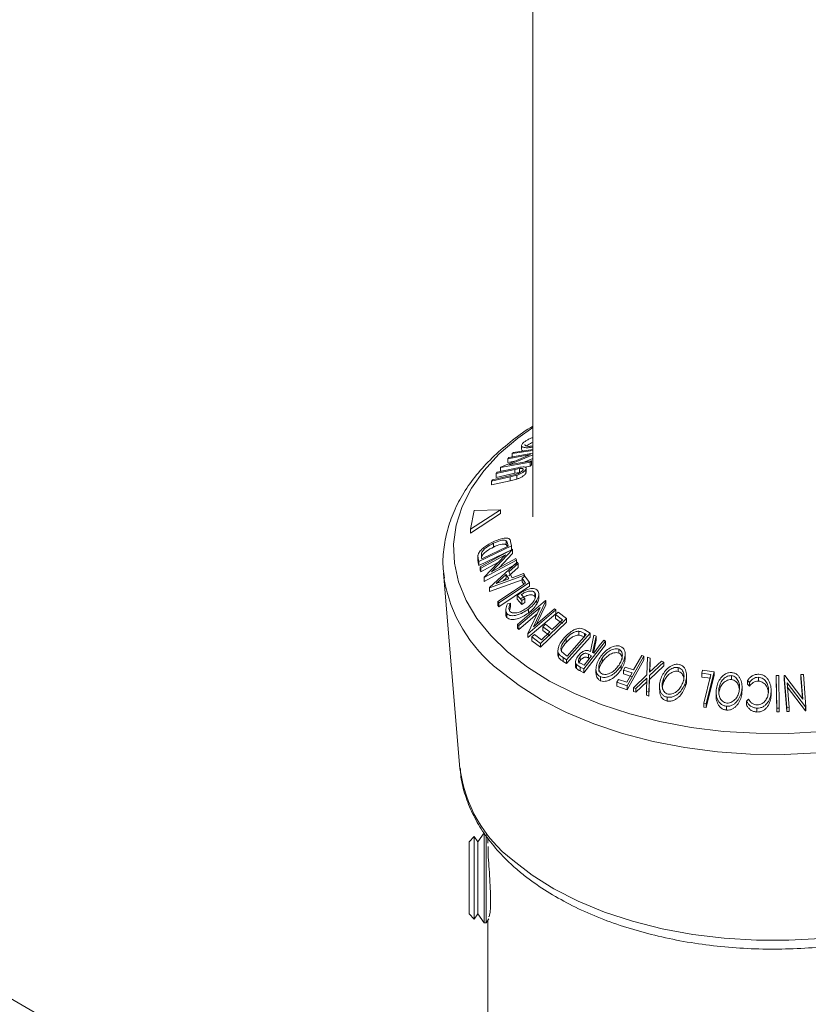
# Model space of a CAD drawing. Units: millimetres. Extents: x 5 to 292, y 5 to 205.
# Drawn here: x 223 to 225, y 144 to 147 of the extents above; entities that cross this region are included whole.
import ezdxf

# ---------------------------------------------------------------- set-up
doc = ezdxf.new("R2010")
doc.units = ezdxf.units.MM

msp = doc.modelspace()

# ---------------------------------------------------------------- linework, layer by layer
at = {"color": 7, "linetype": 'Continuous', "lineweight": 18}
for p, q in [((224.3965, 187.32804), (224.3965, 145.92175)), ((227.63894, 141.68131), (219.5328, 146.36089)), ((224.3235, 146.10091), (224.3965, 146.11384)), ((224.3965, 146.12167), (224.33386, 146.1125)), ((224.33386, 146.1125), (224.33745, 146.11623)), ((224.33386, 146.10084), (224.33386, 146.1125)), ((224.33745, 146.11623), (224.3965, 146.12487)), ((224.36203, 146.13726), (224.36203, 146.12559)), ((224.3965, 146.13219), (224.38916, 146.13095)), ((224.38844, 146.08667), (224.29864, 146.07077)), ((224.29932, 146.07162), (224.38912, 146.10939)), ((224.38912, 146.10939), (224.32037, 146.09721)), ((224.32037, 146.09721), (224.3235, 146.10091)), ((224.32037, 146.08554), (224.32037, 146.09721)), ((224.34119, 146.08923), (224.32037, 146.08554)), ((224.3965, 146.10922), (224.32382, 146.0787)), ((224.32382, 146.0787), (224.39171, 146.09074)), ((224.3965, 146.09755), (224.37191, 146.08722)), ((224.39171, 146.09074), (224.38844, 146.08667)), ((224.38844, 146.07501), (224.38844, 146.08667)), ((224.39171, 146.07907), (224.39171, 146.09074)), ((224.34185, 146.06467), (224.28579, 146.05227)), ((224.28579, 146.05227), (224.28834, 146.0562)), ((224.34185, 146.05301), (224.28579, 146.04061)), ((224.28579, 146.04061), (224.28579, 146.05227)), ((224.28834, 146.0562), (224.34441, 146.0686)), ((224.29864, 146.07077), (224.29932, 146.07162)), ((224.29864, 146.0591), (224.29864, 146.07077)), ((224.31285, 146.06162), (224.29864, 146.0591)), ((224.3561, 146.06748), (224.34185, 146.06467)), ((224.34185, 146.05301), (224.34185, 146.06467)), ((224.3561, 146.05581), (224.34185, 146.05301)), ((224.3561, 146.05581), (224.3561, 146.06748)), ((224.38844, 146.07501), (224.37151, 146.07201)), ((224.37528, 146.05288), (224.37528, 146.06455)), ((224.37639, 146.05629), (224.37528, 146.05288)), ((224.37643, 146.05629), (224.37643, 146.06795)), ((224.39171, 146.07907), (224.38844, 146.07501)), ((224.32737, 146.04205), (224.2713, 146.02966)), ((224.2713, 146.02966), (224.27389, 146.03374)), ((224.32737, 146.03039), (224.2713, 146.01799)), ((224.2713, 146.01799), (224.2713, 146.02966)), ((224.27389, 146.03374), (224.32995, 146.04614)), ((224.3474, 146.04713), (224.32737, 146.04205)), ((224.32737, 146.03039), (224.32737, 146.04205)), ((224.3474, 146.03547), (224.32737, 146.03039)), ((224.32995, 146.04614), (224.34247, 146.04905)), ((224.3474, 146.03547), (224.3474, 146.04713)), ((224.20789, 145.88402), (224.29841, 145.94266)), ((224.2185, 145.94082), (224.20789, 145.88402)), ((224.29841, 145.94266), (224.2185, 145.94082)), ((224.29841, 145.931), (224.29841, 145.94266)), ((224.20789, 145.87235), (224.29841, 145.931)), ((224.20789, 145.87235), (224.20789, 145.88402)), ((224.31568, 145.83725), (224.31568, 145.84892)), ((224.32911, 145.84696), (224.33182, 145.8333)), ((224.33182, 145.8333), (224.23291, 145.78601)), ((224.33182, 145.82164), (224.23291, 145.77434)), ((224.23737, 145.77052), (224.33473, 145.82314)), ((224.24172, 145.79475), (224.32166, 145.83297)), ((224.33508, 145.82223), (224.27161, 145.75516)), ((224.27743, 145.83003), (224.27743, 145.8417)), ((224.32166, 145.83297), (224.32067, 145.83793)), ((224.33182, 145.82164), (224.33182, 145.8333)), ((224.33473, 145.82314), (224.33508, 145.82223)), ((224.33508, 145.81056), (224.33508, 145.82223)), ((224.23035, 145.80515), (224.23035, 145.78863)), ((224.23115, 145.78326), (224.23035, 145.79061)), ((224.23291, 145.78601), (224.23115, 145.79492)), ((224.23115, 145.78326), (224.23115, 145.79492)), ((224.23291, 145.77434), (224.23291, 145.78601)), ((224.31341, 145.8068), (224.23889, 145.76651)), ((224.24131, 145.81227), (224.24111, 145.79778)), ((224.24111, 145.79778), (224.24172, 145.79475)), ((224.24131, 145.8006), (224.24131, 145.81227)), ((224.2491, 145.73885), (224.31341, 145.8068)), ((224.34679, 145.79055), (224.24942, 145.73793)), ((224.26472, 145.7078), (224.34928, 145.78429)), ((224.27161, 145.75516), (224.3452, 145.79494)), ((224.33508, 145.81056), (224.29422, 145.76738)), ((224.3452, 145.79494), (224.34679, 145.79055)), ((224.34679, 145.77888), (224.34679, 145.79055)), ((224.34928, 145.78429), (224.35167, 145.78006)), ((224.23291, 145.77434), (224.23115, 145.78326)), ((224.23889, 145.76651), (224.23737, 145.77052)), ((224.23737, 145.75885), (224.23737, 145.77052)), ((224.23889, 145.75485), (224.23737, 145.75885)), ((224.2908, 145.78291), (224.23889, 145.75485)), ((224.23889, 145.75485), (224.23889, 145.76651)), ((224.34679, 145.77888), (224.24942, 145.72626)), ((224.35167, 145.78006), (224.32393, 145.75477)), ((224.35167, 145.76839), (224.32393, 145.74311)), ((224.32393, 145.75477), (224.33348, 145.73724)), ((224.35167, 145.76839), (224.35167, 145.78006)), ((224.12602, 145.75066), (224.1759, 145.16084)), ((224.12602, 145.75066), (224.12741, 145.73744)), ((224.24942, 145.73793), (224.2491, 145.73885)), ((224.2491, 145.72719), (224.2491, 145.73885)), ((224.24942, 145.72626), (224.2491, 145.72719)), ((224.24942, 145.72626), (224.24942, 145.73793)), ((224.37063, 145.74509), (224.26525, 145.70681)), ((224.3635, 145.73083), (224.26525, 145.69515)), ((224.31574, 145.74741), (224.28513, 145.71958)), ((224.28513, 145.71958), (224.32332, 145.7335)), ((224.31574, 145.73575), (224.30654, 145.72738)), ((224.32332, 145.7335), (224.31574, 145.74741)), ((224.31574, 145.73575), (224.31574, 145.74741)), ((224.33348, 145.73724), (224.36816, 145.74976)), ((224.3635, 145.73624), (224.37243, 145.74224)), ((224.37402, 145.72118), (224.3635, 145.73624)), ((224.3635, 145.72457), (224.3635, 145.73624)), ((224.36847, 145.71745), (224.3635, 145.72457)), ((224.36816, 145.74976), (224.37063, 145.74509)), ((224.37063, 145.74103), (224.37063, 145.74509)), ((224.37243, 145.74224), (224.38572, 145.72317)), ((224.26525, 145.70681), (224.26472, 145.7078)), ((224.26472, 145.69613), (224.26472, 145.7078)), ((224.26525, 145.69515), (224.26472, 145.69613)), ((224.26525, 145.69515), (224.26525, 145.70681)), ((224.38572, 145.72317), (224.29316, 145.66103)), ((224.38572, 145.71151), (224.29316, 145.64936)), ((224.38572, 145.71151), (224.38572, 145.72317)), ((224.29316, 145.66103), (224.29038, 145.66503)), ((224.29038, 145.65337), (224.29038, 145.66503)), ((224.36337, 145.66814), (224.34902, 145.68423)), ((224.34902, 145.67257), (224.34902, 145.68423)), ((224.36337, 145.65647), (224.34902, 145.67257)), ((224.35016, 145.59596), (224.4342, 145.66794)), ((224.36128, 145.68647), (224.37189, 145.67452)), ((224.37189, 145.67452), (224.36337, 145.66814)), ((224.36337, 145.65647), (224.36337, 145.66814)), ((224.37189, 145.66286), (224.37189, 145.67452)), ((224.4351, 145.66716), (224.39783, 145.58926)), ((224.40179, 145.68093), (224.40179, 145.69259)), ((224.40357, 145.67728), (224.40179, 145.68093)), ((224.40822, 145.65765), (224.40822, 145.66931)), ((224.41445, 145.6758), (224.41445, 145.68747)), ((224.4342, 145.66794), (224.4351, 145.66716)), ((224.4351, 145.6555), (224.4351, 145.66716)), ((224.29316, 145.64936), (224.29038, 145.65337)), ((224.29316, 145.64936), (224.29316, 145.66103)), ((224.31406, 145.63988), (224.31406, 145.62415)), ((224.3198, 145.65873), (224.32886, 145.66071)), ((224.32886, 145.64905), (224.32522, 145.63867)), ((224.32886, 145.64905), (224.32886, 145.66071)), ((224.41842, 145.64764), (224.35409, 145.59252)), ((224.37189, 145.66286), (224.36337, 145.65647)), ((224.38057, 145.56871), (224.41842, 145.64764)), ((224.46546, 145.63989), (224.38142, 145.5679)), ((224.38263, 145.63052), (224.38263, 145.64218)), ((224.39783, 145.58926), (224.46136, 145.64367)), ((224.4351, 145.6555), (224.40729, 145.59736)), ((224.46136, 145.64367), (224.46546, 145.63989)), ((224.46546, 145.62822), (224.46546, 145.63989)), ((224.318, 145.61712), (224.318, 145.62878)), ((224.40893, 145.62784), (224.35409, 145.58085)), ((224.46546, 145.62822), (224.38142, 145.55624)), ((224.49836, 145.61432), (224.41937, 145.5388)), ((224.45507, 145.58069), (224.48606, 145.61032)), ((224.46495, 145.62612), (224.47274, 145.63357)), ((224.48606, 145.61032), (224.46495, 145.62612)), ((224.46495, 145.61445), (224.46495, 145.62612)), ((224.48606, 145.59866), (224.46495, 145.61445)), ((224.47274, 145.63357), (224.49836, 145.61432)), ((224.49836, 145.60266), (224.49836, 145.61432)), ((224.35409, 145.59252), (224.35016, 145.59596)), ((224.35016, 145.58429), (224.35016, 145.59596)), ((224.35409, 145.58085), (224.35016, 145.58429)), ((224.35409, 145.58085), (224.35409, 145.59252)), ((224.49836, 145.60266), (224.41937, 145.52713)), ((224.42623, 145.5891), (224.43396, 145.59649)), ((224.44734, 145.57329), (224.42623, 145.5891)), ((224.42623, 145.57744), (224.42623, 145.5891)), ((224.44734, 145.56163), (224.42623, 145.57744)), ((224.43396, 145.59649), (224.45507, 145.58069)), ((224.55315, 145.57961), (224.56946, 145.56969)), ((224.38142, 145.5679), (224.38057, 145.56871)), ((224.38057, 145.55704), (224.38057, 145.56871)), ((224.38142, 145.55624), (224.38057, 145.55704)), ((224.38142, 145.55624), (224.38142, 145.5679)), ((224.39355, 145.55818), (224.40134, 145.56563)), ((224.41937, 145.5388), (224.39355, 145.55818)), ((224.39355, 145.54652), (224.39355, 145.55818)), ((224.41937, 145.52713), (224.39355, 145.54652)), ((224.40134, 145.56563), (224.42265, 145.54968)), ((224.42265, 145.54968), (224.44734, 145.57329)), ((224.49692, 145.5417), (224.49692, 145.55337)), ((224.56946, 145.56969), (224.49843, 145.48948)), ((224.56946, 145.55802), (224.49843, 145.47781)), ((224.5004, 145.50029), (224.55783, 145.56513)), ((224.53531, 145.56379), (224.53531, 145.57546)), ((224.55783, 145.56513), (224.5519, 145.56873)), ((224.5519, 145.55707), (224.5519, 145.56873)), ((224.56946, 145.55802), (224.56946, 145.56969)), ((224.57011, 145.51453), (224.58037, 145.56358)), ((224.58728, 145.56022), (224.57697, 145.51107)), ((224.58728, 145.54856), (224.57918, 145.50995)), ((224.58037, 145.56358), (224.58728, 145.56022)), ((224.58728, 145.54856), (224.58728, 145.56022)), ((224.61051, 145.54865), (224.6161, 145.54579)), ((224.41937, 145.52713), (224.41937, 145.5388)), ((224.47208, 145.51729), (224.47208, 145.50562)), ((224.6161, 145.54579), (224.55083, 145.46151)), ((224.6161, 145.53413), (224.55083, 145.44984)), ((224.6161, 145.53413), (224.6161, 145.54579)), ((224.65592, 145.5095), (224.65592, 145.52116)), ((224.47362, 145.49714), (224.47362, 145.5088)), ((224.48294, 145.51428), (224.49678, 145.50249)), ((224.49843, 145.48948), (224.48777, 145.49596)), ((224.48777, 145.48429), (224.48777, 145.49596)), ((224.49678, 145.50249), (224.5004, 145.50029)), ((224.49843, 145.47781), (224.49843, 145.48948)), ((224.53905, 145.48682), (224.53905, 145.49848)), ((224.55163, 145.47261), (224.57382, 145.50126)), ((224.57382, 145.50126), (224.5643, 145.50622)), ((224.5643, 145.49456), (224.5643, 145.50622)), ((224.57697, 145.51107), (224.58017, 145.50945)), ((224.60564, 145.48214), (224.60564, 145.4938)), ((224.67511, 145.49441), (224.67511, 145.50607)), ((224.73176, 145.50024), (224.6817, 145.41043)), ((224.73176, 145.48858), (224.6817, 145.39877)), ((224.70095, 145.45839), (224.72547, 145.5024)), ((224.72547, 145.5024), (224.73176, 145.50024)), ((224.73176, 145.48858), (224.73176, 145.50024)), ((224.74121, 145.44356), (224.74296, 145.49661)), ((224.74296, 145.49661), (224.75066, 145.4945)), ((224.75066, 145.4945), (224.7493, 145.45124)), ((224.75066, 145.48284), (224.75066, 145.4945)), ((224.49843, 145.47781), (224.48777, 145.48429)), ((224.52529, 145.48252), (224.52529, 145.47086)), ((224.5397, 145.46715), (224.52801, 145.4746)), ((224.52801, 145.46294), (224.52801, 145.4746)), ((224.55083, 145.46151), (224.5397, 145.46715)), ((224.5397, 145.45548), (224.5397, 145.46715)), ((224.5418, 145.47756), (224.55163, 145.47261)), ((224.55083, 145.44984), (224.55083, 145.46151)), ((224.58708, 145.46082), (224.58708, 145.44916)), ((224.66299, 145.45905), (224.66299, 145.47071)), ((224.67051, 145.45805), (224.67547, 145.46692)), ((224.69599, 145.44952), (224.67051, 145.45805)), ((224.67051, 145.44638), (224.67051, 145.45805)), ((224.67547, 145.46692), (224.70095, 145.45839)), ((224.79266, 145.4824), (224.749, 145.44133)), ((224.79266, 145.47073), (224.749, 145.42967)), ((224.7493, 145.45124), (224.78495, 145.48471)), ((224.75066, 145.48284), (224.74968, 145.45159)), ((224.78495, 145.48471), (224.79266, 145.4824)), ((224.79266, 145.47073), (224.79266, 145.4824)), ((224.83531, 145.45422), (224.83531, 145.46588)), ((224.90704, 145.44867), (224.90937, 145.45798)), ((224.90937, 145.45798), (224.94396, 145.45307)), ((224.55083, 145.44984), (224.5397, 145.45548)), ((224.60116, 145.42574), (224.60116, 145.4374)), ((224.64993, 145.42113), (224.65487, 145.42997)), ((224.65487, 145.42997), (224.68035, 145.42144)), ((224.69599, 145.43785), (224.67051, 145.44638)), ((224.68035, 145.42144), (224.69599, 145.44952)), ((224.70027, 145.40457), (224.74121, 145.44356)), ((224.74094, 145.43378), (224.70789, 145.40248)), ((224.73954, 145.39343), (224.74094, 145.43378)), ((224.749, 145.44133), (224.74725, 145.39114)), ((224.749, 145.42967), (224.74725, 145.37947)), ((224.749, 145.42967), (224.749, 145.44133)), ((224.79079, 145.42013), (224.79079, 145.43179)), ((224.86111, 145.42932), (224.86111, 145.44098)), ((224.93445, 145.44483), (224.90704, 145.44867)), ((224.90704, 145.43701), (224.90704, 145.44867)), ((224.93445, 145.43317), (224.90704, 145.43701)), ((224.91276, 145.35766), (224.93445, 145.44483)), ((224.94396, 145.45307), (224.91995, 145.35659)), ((224.94396, 145.44141), (224.91995, 145.34493)), ((224.94396, 145.44141), (224.94396, 145.45307)), ((224.99627, 145.42951), (224.99627, 145.44118)), ((225.07799, 145.42459), (225.07799, 145.43625)), ((225.13227, 145.44138), (225.13965, 145.44144)), ((225.13391, 145.34324), (225.13227, 145.44138)), ((225.13227, 145.42971), (225.13227, 145.44138)), ((225.13391, 145.33157), (225.13227, 145.42971)), ((225.13965, 145.44144), (225.14129, 145.3433)), ((225.15625, 145.44201), (225.1579, 145.44211)), ((225.16412, 145.34419), (225.15625, 145.44201)), ((225.15625, 145.43035), (225.15625, 145.44201)), ((225.16412, 145.33252), (225.15625, 145.43035)), ((225.1579, 145.44211), (225.2123, 145.37046)), ((225.20633, 145.44441), (225.21392, 145.44467)), ((225.2123, 145.37046), (225.20633, 145.44441)), ((225.20633, 145.43275), (225.20633, 145.44441)), ((225.21125, 145.37185), (225.20633, 145.43275)), ((225.21392, 145.44467), (225.2218, 145.34685)), ((224.6817, 145.41043), (224.64993, 145.42113)), ((224.64993, 145.40946), (224.64993, 145.42113)), ((224.6817, 145.39877), (224.64993, 145.40946)), ((224.6817, 145.39877), (224.6817, 145.41043)), ((224.70789, 145.40248), (224.70027, 145.40457)), ((224.70027, 145.3929), (224.70027, 145.40457)), ((224.74094, 145.42212), (224.70789, 145.39082)), ((224.70789, 145.39082), (224.70789, 145.40248)), ((224.77899, 145.40957), (224.77899, 145.39791)), ((224.79079, 145.42013), (224.78743, 145.40668)), ((224.85663, 145.40601), (224.85663, 145.41767)), ((224.95867, 145.39057), (224.95867, 145.40224)), ((225.02867, 145.3956), (225.02867, 145.40726)), ((225.05113, 145.42073), (225.04557, 145.42664)), ((225.04557, 145.41497), (225.04557, 145.42664)), ((225.05113, 145.40906), (225.04557, 145.41497)), ((225.05113, 145.40906), (225.05113, 145.42073)), ((225.16534, 145.4195), (225.17137, 145.3446)), ((225.2202, 145.34679), (225.16534, 145.4195)), ((225.2202, 145.33513), (225.16534, 145.40783)), ((224.70789, 145.39082), (224.70027, 145.3929)), ((224.74725, 145.39114), (224.73954, 145.39343)), ((224.73954, 145.38176), (224.73954, 145.39343)), ((224.74725, 145.37947), (224.73954, 145.38176)), ((224.74725, 145.37947), (224.74725, 145.39114)), ((224.80193, 145.36445), (224.80193, 145.37612)), ((224.95031, 145.39127), (224.95031, 145.3796)), ((225.02786, 145.38453), (225.02786, 145.39619)), ((225.02823, 145.3956), (225.02786, 145.38453)), ((225.04242, 145.36409), (225.04856, 145.36993)), ((225.11637, 145.38047), (225.11637, 145.39213)), ((225.11645, 145.38462), (225.11645, 145.39628)), ((224.91995, 145.35659), (224.91276, 145.35766)), ((224.91276, 145.346), (224.91276, 145.35766)), ((224.91995, 145.34493), (224.91276, 145.346)), ((224.91995, 145.34493), (224.91995, 145.35659)), ((224.98176, 145.33699), (224.98176, 145.34866)), ((225.04242, 145.35242), (225.04242, 145.36409)), ((225.07383, 145.3312), (225.07383, 145.34286)), ((225.14129, 145.3433), (225.13391, 145.34324)), ((225.13391, 145.33157), (225.13391, 145.34324)), ((225.14129, 145.33164), (225.14129, 145.3433)), ((225.17137, 145.3446), (225.16412, 145.34419)), ((225.16412, 145.33252), (225.16412, 145.34419)), ((225.17137, 145.33293), (225.17137, 145.3446)), ((225.2218, 145.34685), (225.2202, 145.34679)), ((225.2202, 145.33513), (225.2202, 145.34679)), ((225.2218, 145.33518), (225.2218, 145.34685)), ((225.14129, 145.33164), (225.13391, 145.33157)), ((225.17137, 145.33293), (225.16412, 145.33252)), ((225.2218, 145.33518), (225.2202, 145.33513)), ((224.21919, 144.95485), (224.20329, 144.93895)), ((224.23032, 144.93895), (224.21919, 144.95485)), ((224.21919, 144.95485), (224.21919, 144.70498)), ((224.24925, 144.96599), (224.23032, 144.93895)), ((224.24925, 144.69384), (224.24925, 144.96599)), ((224.25512, 144.69384), (224.25512, 144.95948)), ((224.20329, 144.72088), (224.20329, 144.93895)), ((224.23032, 144.72088), (224.23032, 144.93895)), ((224.26043, 144.95011), (224.26043, 144.93482)), ((224.20329, 144.72088), (224.21919, 144.70498)), ((224.21919, 144.70498), (224.23032, 144.72088)), ((224.23032, 144.72088), (224.24925, 144.69384)), ((224.24925, 144.69384), (224.25512, 144.69384)), ((224.25512, 144.69384), (224.26342, 144.7057)), ((224.26043, 144.70143), (224.26043, 143.76834))]:
    msp.add_line(p, q, dxfattribs=at)
at = {"color": 8, "linetype": 'Continuous', "lineweight": 18}
msp.add_line((224.32067, 145.8325), (224.32067, 145.83793), dxfattribs=at)
at = {"color": 8, "linetype": 'Continuous', "lineweight": 18, "flags": 128}
for points in [[(224.3965, 146.19167), (224.35049, 146.15902), (224.29485, 146.11144), (224.24798, 146.0608), (224.21038, 146.00765), (224.18244, 145.95255), (224.16447, 145.89609), (224.15665, 145.83885), (224.15906, 145.78146), (224.17169, 145.72451), (224.19439, 145.66862), (224.22692, 145.61437), (224.26895, 145.56233), (224.32002, 145.51307)], [(224.32002, 145.51307), (224.37959, 145.4671), (224.44704, 145.42491), (224.52164, 145.38695), (224.60261, 145.35361), (224.68909, 145.32526), (224.78015, 145.30219), (224.87485, 145.28465), (224.97217, 145.27283), (225.07107, 145.26684), (225.17052, 145.26675), (225.26946, 145.27257)], [(224.2939, 145.45801), (224.35435, 145.41128), (224.42269, 145.36832), (224.4982, 145.32957), (224.58011, 145.29543), (224.66759, 145.26625), (224.75974, 145.24233), (224.8556, 145.22391), (224.9542, 145.21118), (225.05452, 145.20428), (225.15554, 145.20328), (225.25621, 145.20818)], [(224.33537, 144.88285), (224.3938, 144.83776), (224.45996, 144.79638), (224.53313, 144.75914), (224.61255, 144.72644), (224.69737, 144.69864), (224.7867, 144.67601), (224.87958, 144.6588), (224.97504, 144.6472), (225.07205, 144.64133), (225.1696, 144.64125), (225.26664, 144.64696)]]:
    msp.add_lwpolyline(points, dxfattribs=at)
at = {"color": 7, "linetype": 'Continuous', "lineweight": 18, "flags": 128}
for points in [[(224.29038, 145.66503), (224.33722, 145.69647), (224.37402, 145.72118)], [(224.58017, 145.50945), (224.59716, 145.5314), (224.61051, 145.54865)]]:
    msp.add_lwpolyline(points, dxfattribs=at)
at = {"color": 8, "linetype": 'Continuous', "lineweight": 18}
for centre, radius, start, end in [((224.56558, 145.8092), 0.44401, 189.30088, 232.27428), ((224.58961, 145.21343), 0.41704, 187.24363, 232.43649)]:
    msp.add_arc(centre, radius, start, end, dxfattribs=at)
at = {"color": 7, "linetype": 'Continuous', "lineweight": 18}
for points, knots in [([(224.3965, 146.19545), (224.39421, 146.19412), (224.36899, 146.17944), (224.32695, 146.14759), (224.27165, 146.09998), (224.22488, 146.04865), (224.18635, 145.99466), (224.15682, 145.93849), (224.13635, 145.88087), (224.1257, 145.82259), (224.12304, 145.77403), (224.12729, 145.7454), (224.12868, 145.73602)], [0, 0, 0, 0, 0.0118818, 0.1308687, 0.2498392, 0.368512, 0.4864997, 0.6033552, 0.7187255, 0.8325461, 0.9451498, 1, 1, 1, 1]), ([(224.38916, 146.13095), (224.38452, 146.1306), (224.37527, 146.1299), (224.36687, 146.13151), (224.36284, 146.13425), (224.36157, 146.13717), (224.36307, 146.14116), (224.36609, 146.14424), (224.3676, 146.14578)], [0, 0, 0, 0, 0.2502427, 0.4981863, 0.6235928, 0.7491848, 0.8743353, 1, 1, 1, 1]), ([(224.3676, 146.14578), (224.36976, 146.14751), (224.37406, 146.15097), (224.38324, 146.15584), (224.39092, 146.15921), (224.39534, 146.16069), (224.3965, 146.16107)], [0, 0, 0, 0, 0.2975676, 0.5954596, 0.8931142, 1, 1, 1, 1]), ([(224.3965, 146.14652), (224.3939, 146.14547), (224.38864, 146.14335), (224.38131, 146.13931), (224.37768, 146.1365), (224.37586, 146.13509)], [0, 0, 0, 0, 0.32840917, 0.66381299, 1, 1, 1, 1]), ([(224.36677, 146.12052), (224.36654, 146.12056), (224.36463, 146.12091), (224.36286, 146.12261), (224.36233, 146.12461), (224.36207, 146.1256)], [0, 0, 0, 0, 0.0670236, 0.541375, 1, 1, 1, 1]), ([(224.37186, 146.14003), (224.37202, 146.13919), (224.37233, 146.13748), (224.37567, 146.13526), (224.38271, 146.13406), (224.39031, 146.13465), (224.39414, 146.13494)], [0, 0, 0, 0, 0.163353, 0.3318567, 0.6643704, 1, 1, 1, 1]), ([(224.34247, 146.04905), (224.34466, 146.04968), (224.34902, 146.05092), (224.356, 146.05393), (224.3612, 146.05734), (224.36471, 146.06024), (224.36577, 146.06166), (224.3663, 146.06237)], [0, 0, 0, 0, 0.2497682, 0.4984076, 0.7479428, 0.8737176, 1, 1, 1, 1]), ([(224.34441, 146.0686), (224.35265, 146.07042), (224.36297, 146.0727), (224.37197, 146.07193), (224.37538, 146.07072), (224.37698, 146.06829), (224.37585, 146.0658), (224.37528, 146.06455)], [0, 0, 0, 0, 0.498787, 0.6243182, 0.7496135, 0.8743805, 1, 1, 1, 1]), ([(224.37528, 146.06455), (224.37469, 146.06371), (224.37351, 146.06204), (224.36987, 146.05852), (224.36382, 146.05427), (224.35559, 146.05006), (224.35013, 146.04811), (224.3474, 146.04713)], [0, 0, 0, 0, 0.1252631, 0.2500782, 0.4998453, 0.7496734, 1, 1, 1, 1]), ([(224.37528, 146.05288), (224.37469, 146.05204), (224.37351, 146.05037), (224.36987, 146.04685), (224.36382, 146.04261), (224.35559, 146.0384), (224.35013, 146.03644), (224.3474, 146.03547)], [0, 0, 0, 0, 0.1252631, 0.2500782, 0.4998453, 0.7496734, 1, 1, 1, 1]), ([(224.3663, 146.06237), (224.36661, 146.06295), (224.36723, 146.06413), (224.367, 146.06597), (224.36508, 146.06741), (224.36109, 146.06793), (224.35777, 146.06763), (224.3561, 146.06748)], [0, 0, 0, 0, 0.1253676, 0.2507686, 0.500274, 0.7495317, 1, 1, 1, 1]), ([(224.23194, 145.81043), (224.23294, 145.81221), (224.23493, 145.81578), (224.24092, 145.82278), (224.25407, 145.83417), (224.26749, 145.84116), (224.27643, 145.84581)], [0, 0, 0, 0, 0.1251184, 0.2498973, 0.5002762, 1, 1, 1, 1]), ([(224.27643, 145.84581), (224.28205, 145.8483), (224.29326, 145.85328), (224.30727, 145.85688), (224.31748, 145.8576), (224.32391, 145.85618), (224.32762, 145.85223), (224.32861, 145.84873), (224.32911, 145.84696)], [0, 0, 0, 0, 0.2500469, 0.4985592, 0.6245441, 0.7488971, 0.8735215, 1, 1, 1, 1]), ([(224.31568, 145.84892), (224.31456, 145.84942), (224.31233, 145.85043), (224.30655, 145.85092), (224.29497, 145.84939), (224.28444, 145.84477), (224.27743, 145.8417)], [0, 0, 0, 0, 0.1260043, 0.2517316, 0.5015573, 1, 1, 1, 1]), ([(224.32067, 145.83793), (224.32026, 145.84003), (224.31944, 145.84421), (224.31693, 145.84735), (224.31568, 145.84892)], [0, 0, 0, 0, 0.5019715, 1, 1, 1, 1]), ([(224.27743, 145.8417), (224.27004, 145.83786), (224.25896, 145.83209), (224.24824, 145.82255), (224.2435, 145.81669), (224.24204, 145.81374), (224.24131, 145.81227)], [0, 0, 0, 0, 0.4989354, 0.7489191, 0.8746962, 1, 1, 1, 1]), ([(224.27743, 145.83003), (224.27004, 145.82619), (224.25896, 145.82042), (224.24824, 145.81088), (224.2435, 145.80503), (224.24204, 145.80208), (224.24131, 145.8006)], [0, 0, 0, 0, 0.4989354, 0.7489191, 0.8746962, 1, 1, 1, 1]), ([(224.31568, 145.83725), (224.31456, 145.83776), (224.31233, 145.83876), (224.30655, 145.83926), (224.29497, 145.83772), (224.28444, 145.83311), (224.27743, 145.83003)], [0, 0, 0, 0, 0.12600427, 0.25173165, 0.50155725, 1, 1, 1, 1]), ([(224.31915, 145.83177), (224.31911, 145.83195), (224.31853, 145.83413), (224.31705, 145.83576), (224.31568, 145.83725)], [0, 0, 0, 0, 0.080671, 1, 1, 1, 1]), ([(224.23115, 145.79492), (224.23068, 145.79732), (224.22975, 145.80208), (224.23121, 145.80766), (224.23194, 145.81043)], [0, 0, 0, 0, 0.5022475, 1, 1, 1, 1]), ([(224.34902, 145.68423), (224.35415, 145.68782), (224.36435, 145.69497), (224.37853, 145.7016), (224.38994, 145.70454), (224.39823, 145.70505), (224.40537, 145.70307), (224.40865, 145.70022), (224.4103, 145.69878)], [0, 0, 0, 0, 0.2507762, 0.4991971, 0.6245174, 0.7495512, 0.8743325, 1, 1, 1, 1]), ([(224.40179, 145.69259), (224.40075, 145.69357), (224.39865, 145.69551), (224.3941, 145.697), (224.38886, 145.69722), (224.38145, 145.69617), (224.37187, 145.69286), (224.36481, 145.6886), (224.36128, 145.68647)], [0, 0, 0, 0, 0.12532854, 0.25017077, 0.37522491, 0.50049861, 0.74969013, 1, 1, 1, 1]), ([(224.4103, 145.69878), (224.41162, 145.69687), (224.41428, 145.69305), (224.41477, 145.68544), (224.41265, 145.67733), (224.4097, 145.67199), (224.40822, 145.66931)], [0, 0, 0, 0, 0.2503771, 0.4999842, 0.7494278, 1, 1, 1, 1]), ([(224.40179, 145.68093), (224.40075, 145.6819), (224.39865, 145.68384), (224.3941, 145.68533), (224.38886, 145.68556), (224.38145, 145.6845), (224.37187, 145.6812), (224.36481, 145.67694), (224.36128, 145.6748)], [0, 0, 0, 0, 0.1253285, 0.2501708, 0.3752249, 0.5004986, 0.7496901, 1, 1, 1, 1]), ([(224.37896, 145.64617), (224.38308, 145.64962), (224.39129, 145.6565), (224.39927, 145.66675), (224.40341, 145.67534), (224.40485, 145.68175), (224.40466, 145.68785), (224.40275, 145.69101), (224.40179, 145.69259)], [0, 0, 0, 0, 0.2504976, 0.4989144, 0.6247168, 0.7505791, 0.8751799, 1, 1, 1, 1]), ([(224.40822, 145.66931), (224.40476, 145.66433), (224.39783, 145.65436), (224.3877, 145.64624), (224.38263, 145.64218)], [0, 0, 0, 0, 0.4996777, 1, 1, 1, 1]), ([(224.41415, 145.67579), (224.41424, 145.6751), (224.41463, 145.67197), (224.41252, 145.66561), (224.40965, 145.66031), (224.40822, 145.65765)], [0, 0, 0, 0, 0.1246128, 0.5613185, 1, 1, 1, 1]), ([(224.318, 145.62878), (224.31669, 145.63076), (224.31408, 145.6347), (224.31369, 145.64505), (224.31736, 145.65326), (224.3198, 145.65873)], [0, 0, 0, 0, 0.2502999, 0.5003609, 1, 1, 1, 1]), ([(224.38263, 145.64218), (224.37723, 145.63851), (224.36648, 145.63119), (224.35143, 145.62505), (224.33947, 145.62252), (224.33083, 145.62232), (224.32318, 145.62427), (224.31973, 145.62728), (224.318, 145.62878)], [0, 0, 0, 0, 0.2501337, 0.4982399, 0.6236679, 0.7491643, 0.8743389, 1, 1, 1, 1]), ([(224.32886, 145.66071), (224.32683, 145.65617), (224.32377, 145.64933), (224.32378, 145.64063), (224.32569, 145.63717), (224.32665, 145.63545)], [0, 0, 0, 0, 0.4986126, 0.7498363, 1, 1, 1, 1]), ([(224.32665, 145.63545), (224.32807, 145.63429), (224.33093, 145.63198), (224.33719, 145.63065), (224.34408, 145.63068), (224.35372, 145.6325), (224.36588, 145.63741), (224.37459, 145.64324), (224.37896, 145.64617)], [0, 0, 0, 0, 0.1241999, 0.2486437, 0.3749622, 0.5011872, 0.749476, 1, 1, 1, 1]), ([(224.40822, 145.65765), (224.40476, 145.65267), (224.39783, 145.64269), (224.3877, 145.63458), (224.38263, 145.63052)], [0, 0, 0, 0, 0.4996777, 1, 1, 1, 1]), ([(224.318, 145.61712), (224.31661, 145.61906), (224.3143, 145.62227), (224.31436, 145.62654), (224.31439, 145.62822)], [0, 0, 0, 0, 0.6063457, 1, 1, 1, 1]), ([(224.38263, 145.63052), (224.37723, 145.62684), (224.36645, 145.61951), (224.35138, 145.61336), (224.33941, 145.61085), (224.33078, 145.61066), (224.32316, 145.61262), (224.31972, 145.61562), (224.318, 145.61712)], [0, 0, 0, 0, 0.2502684, 0.4992921, 0.6245116, 0.7498049, 0.8748696, 1, 1, 1, 1]), ([(224.49163, 145.55625), (224.49587, 145.56067), (224.50433, 145.56948), (224.51753, 145.57836), (224.52902, 145.58325), (224.53808, 145.58482), (224.5463, 145.5832), (224.55085, 145.58081), (224.55315, 145.57961)], [0, 0, 0, 0, 0.2504411, 0.4992408, 0.625495, 0.7497903, 0.8738949, 1, 1, 1, 1]), ([(224.47362, 145.5088), (224.47305, 145.51066), (224.47192, 145.51437), (224.47213, 145.52257), (224.47652, 145.53734), (224.48559, 145.54869), (224.49163, 145.55625)], [0, 0, 0, 0, 0.1251749, 0.24982758, 0.50068426, 1, 1, 1, 1]), ([(224.49692, 145.55337), (224.49193, 145.54712), (224.48444, 145.53774), (224.4811, 145.52551), (224.4812, 145.51877), (224.48236, 145.51578), (224.48294, 145.51428)], [0, 0, 0, 0, 0.4989195, 0.7489212, 0.8747019, 1, 1, 1, 1]), ([(224.53531, 145.57546), (224.53351, 145.57543), (224.52991, 145.57536), (224.52254, 145.57335), (224.5103, 145.56702), (224.50227, 145.55883), (224.49692, 145.55337)], [0, 0, 0, 0, 0.1253009, 0.2504487, 0.5004365, 1, 1, 1, 1]), ([(224.53531, 145.56379), (224.53351, 145.56376), (224.52991, 145.56369), (224.52254, 145.56169), (224.5103, 145.55536), (224.50227, 145.54717), (224.49692, 145.5417)], [0, 0, 0, 0, 0.1253009, 0.2504487, 0.5004365, 1, 1, 1, 1]), ([(224.5519, 145.56873), (224.54939, 145.57025), (224.54439, 145.57328), (224.53833, 145.57473), (224.53531, 145.57546)], [0, 0, 0, 0, 0.50171572, 1, 1, 1, 1]), ([(224.5519, 145.55707), (224.54939, 145.55859), (224.54439, 145.56162), (224.53833, 145.56307), (224.53531, 145.56379)], [0, 0, 0, 0, 0.5017157, 1, 1, 1, 1]), ([(224.49692, 145.5417), (224.49166, 145.53546), (224.48478, 145.52729), (224.4828, 145.51828), (224.48234, 145.51616)], [0, 0, 0, 0, 0.7647355, 1, 1, 1, 1]), ([(224.53323, 145.50133), (224.53559, 145.50407), (224.54028, 145.50952), (224.54816, 145.51497), (224.55523, 145.51711), (224.5624, 145.51739), (224.56701, 145.51568), (224.57011, 145.51453)], [0, 0, 0, 0, 0.2511258, 0.4990162, 0.6228059, 0.7468294, 1, 1, 1, 1]), ([(224.59945, 145.4962), (224.60311, 145.50115), (224.61041, 145.51103), (224.62529, 145.5233), (224.64008, 145.53066), (224.65282, 145.53208), (224.65849, 145.53053), (224.66134, 145.52976)], [0, 0, 0, 0, 0.2505189, 0.4989719, 0.7490692, 0.8742662, 1, 1, 1, 1]), ([(224.65592, 145.52116), (224.65357, 145.52175), (224.64889, 145.52293), (224.64112, 145.52189), (224.63366, 145.5194), (224.62443, 145.51432), (224.61448, 145.5058), (224.60859, 145.49779), (224.60564, 145.4938)], [0, 0, 0, 0, 0.126073, 0.2517211, 0.3765314, 0.502073, 0.7515414, 1, 1, 1, 1]), ([(224.65675, 145.47339), (224.6592, 145.47759), (224.66408, 145.48595), (224.66734, 145.4994), (224.66649, 145.5105), (224.66177, 145.5178), (224.65787, 145.52004), (224.65592, 145.52116)], [0, 0, 0, 0, 0.25071182, 0.49989502, 0.7496662, 0.87475603, 1, 1, 1, 1]), ([(224.66134, 145.52976), (224.66378, 145.52839), (224.66864, 145.52566), (224.67321, 145.51895), (224.6751, 145.51115), (224.67529, 145.50028), (224.67199, 145.48629), (224.666, 145.47592), (224.66299, 145.47071)], [0, 0, 0, 0, 0.125312, 0.2499848, 0.375356, 0.5008378, 0.7492752, 1, 1, 1, 1]), ([(224.47362, 145.49714), (224.47298, 145.499), (224.47206, 145.5017), (224.4722, 145.50469), (224.47225, 145.50562)], [0, 0, 0, 0, 0.6897058, 1, 1, 1, 1]), ([(224.48777, 145.49596), (224.48491, 145.4977), (224.47921, 145.50115), (224.47547, 145.50626), (224.47362, 145.5088)], [0, 0, 0, 0, 0.5020441, 1, 1, 1, 1]), ([(224.48777, 145.48429), (224.48491, 145.48603), (224.47921, 145.48949), (224.47547, 145.49459), (224.47362, 145.49714)], [0, 0, 0, 0, 0.5020441, 1, 1, 1, 1]), ([(224.52801, 145.4746), (224.52736, 145.47551), (224.52606, 145.47733), (224.52499, 145.48175), (224.52567, 145.48773), (224.52854, 145.49482), (224.53166, 145.49916), (224.53323, 145.50133)], [0, 0, 0, 0, 0.125061, 0.2499719, 0.4997352, 0.7495212, 1, 1, 1, 1]), ([(224.53905, 145.49848), (224.53772, 145.49653), (224.53572, 145.49358), (224.53431, 145.48936), (224.5339, 145.48618), (224.53446, 145.48314), (224.5371, 145.48003), (224.53992, 145.47855), (224.5418, 145.47756)], [0, 0, 0, 0, 0.2488064, 0.3738468, 0.499091, 0.6242087, 0.749169, 1, 1, 1, 1]), ([(224.53905, 145.48682), (224.53766, 145.48487), (224.53592, 145.48243), (224.53511, 145.4798), (224.53494, 145.47927)], [0, 0, 0, 0, 0.7991814, 1, 1, 1, 1]), ([(224.5643, 145.50622), (224.56229, 145.50714), (224.55928, 145.5085), (224.55448, 145.50892), (224.5508, 145.50796), (224.54737, 145.50621), (224.54318, 145.50322), (224.54069, 145.50036), (224.53905, 145.49848)], [0, 0, 0, 0, 0.2507209, 0.3759679, 0.5009647, 0.6201516, 0.7501351, 1, 1, 1, 1]), ([(224.5643, 145.49456), (224.56229, 145.49547), (224.55928, 145.49684), (224.55448, 145.49725), (224.5508, 145.49629), (224.54737, 145.49454), (224.54318, 145.49156), (224.54069, 145.4887), (224.53905, 145.48682)], [0, 0, 0, 0, 0.2507209, 0.3759679, 0.5009647, 0.6201516, 0.7501351, 1, 1, 1, 1]), ([(224.60116, 145.4374), (224.5987, 145.43875), (224.59379, 145.44145), (224.58905, 145.44801), (224.58709, 145.45575), (224.58689, 145.46658), (224.59032, 145.48057), (224.5964, 145.49097), (224.59945, 145.4962)], [0, 0, 0, 0, 0.125267, 0.2496637, 0.3748971, 0.5006121, 0.7491835, 1, 1, 1, 1]), ([(224.60564, 145.4938), (224.60321, 145.48961), (224.59836, 145.48124), (224.59539, 145.47), (224.5956, 145.46126), (224.59735, 145.45511), (224.60074, 145.44957), (224.6046, 145.44726), (224.60653, 145.44611)], [0, 0, 0, 0, 0.2499794, 0.4991031, 0.6244437, 0.7495785, 0.8750422, 1, 1, 1, 1]), ([(224.65592, 145.5095), (224.65357, 145.51009), (224.64889, 145.51126), (224.64112, 145.51022), (224.63366, 145.50773), (224.62443, 145.50265), (224.61448, 145.49413), (224.60859, 145.48613), (224.60564, 145.48214)], [0, 0, 0, 0, 0.126073, 0.2517211, 0.3765314, 0.502073, 0.7515414, 1, 1, 1, 1]), ([(224.66627, 145.49048), (224.66622, 145.49395), (224.66614, 145.49965), (224.66174, 145.50613), (224.65786, 145.50838), (224.65592, 145.5095)], [0, 0, 0, 0, 0.438755, 0.7192047, 1, 1, 1, 1]), ([(224.67493, 145.49441), (224.67497, 145.49336), (224.67524, 145.4869), (224.67184, 145.47456), (224.66594, 145.46421), (224.66299, 145.45905)], [0, 0, 0, 0, 0.0886186, 0.5449818, 1, 1, 1, 1]), ([(224.52801, 145.46294), (224.52738, 145.46385), (224.52611, 145.46567), (224.52522, 145.46843), (224.52547, 145.47023), (224.52555, 145.47084)], [0, 0, 0, 0, 0.39688627, 0.79329625, 1, 1, 1, 1]), ([(224.5397, 145.45548), (224.53757, 145.45654), (224.53332, 145.45865), (224.52978, 145.46151), (224.52801, 145.46294)], [0, 0, 0, 0, 0.5011979, 1, 1, 1, 1]), ([(224.60564, 145.48214), (224.60326, 145.47795), (224.59849, 145.4696), (224.59543, 145.45972), (224.59569, 145.45463), (224.59573, 145.45386)], [0, 0, 0, 0, 0.4595587, 0.9175442, 1, 1, 1, 1]), ([(224.66299, 145.47071), (224.65936, 145.4658), (224.6521, 145.45599), (224.63972, 145.44576), (224.62847, 145.43951), (224.61932, 145.43627), (224.60971, 145.43508), (224.60401, 145.43662), (224.60116, 145.4374)], [0, 0, 0, 0, 0.24958682, 0.49775407, 0.62333089, 0.74859697, 0.87400541, 1, 1, 1, 1]), ([(224.66299, 145.45905), (224.65935, 145.45412), (224.65207, 145.44428), (224.63965, 145.43404), (224.62836, 145.4278), (224.61923, 145.42458), (224.60965, 145.42342), (224.60399, 145.42496), (224.60116, 145.42574)], [0, 0, 0, 0, 0.2500151, 0.4993194, 0.6247709, 0.7499001, 0.8750429, 1, 1, 1, 1]), ([(224.60653, 145.44611), (224.60886, 145.44551), (224.61351, 145.4443), (224.6213, 145.44545), (224.62872, 145.44801), (224.63794, 145.45303), (224.64796, 145.46141), (224.65383, 145.4694), (224.65675, 145.47339)], [0, 0, 0, 0, 0.1256544, 0.2511074, 0.3761616, 0.5016282, 0.7512145, 1, 1, 1, 1]), ([(224.78364, 145.43324), (224.78606, 145.43864), (224.79088, 145.44939), (224.80296, 145.46358), (224.81631, 145.47289), (224.82909, 145.4761), (224.83536, 145.47543), (224.83851, 145.4751)], [0, 0, 0, 0, 0.250668, 0.4991764, 0.7492877, 0.8743351, 1, 1, 1, 1]), ([(224.83531, 145.46588), (224.83273, 145.46613), (224.82759, 145.46664), (224.81983, 145.4645), (224.81279, 145.46098), (224.8046, 145.45468), (224.79666, 145.44484), (224.79274, 145.43614), (224.79079, 145.43179)], [0, 0, 0, 0, 0.1260552, 0.2516898, 0.3763997, 0.5019505, 0.7514393, 1, 1, 1, 1]), ([(224.84944, 145.41939), (224.8508, 145.42386), (224.85352, 145.43276), (224.85317, 145.4464), (224.84915, 145.45708), (224.84228, 145.4635), (224.83763, 145.46509), (224.83531, 145.46588)], [0, 0, 0, 0, 0.2506833, 0.499891, 0.7496718, 0.8747482, 1, 1, 1, 1]), ([(224.83851, 145.4751), (224.84139, 145.47413), (224.84716, 145.47218), (224.85375, 145.46636), (224.85788, 145.45903), (224.86112, 145.44844), (224.86162, 145.43425), (224.8583, 145.42321), (224.85663, 145.41767)], [0, 0, 0, 0, 0.1252383, 0.2498599, 0.3751925, 0.5007777, 0.7493948, 1, 1, 1, 1]), ([(224.60116, 145.42574), (224.59869, 145.42709), (224.59377, 145.42979), (224.58917, 145.43625), (224.58723, 145.44293), (224.58727, 145.44733), (224.58728, 145.44916)], [0, 0, 0, 0, 0.276955, 0.5529362, 0.8139065, 1, 1, 1, 1]), ([(224.80193, 145.37612), (224.79901, 145.37707), (224.79319, 145.37897), (224.78646, 145.38466), (224.78223, 145.3919), (224.77891, 145.40243), (224.77854, 145.41661), (224.78193, 145.42768), (224.78364, 145.43324)], [0, 0, 0, 0, 0.12551907, 0.25001365, 0.37527031, 0.50104291, 0.74951173, 1, 1, 1, 1]), ([(224.79079, 145.43179), (224.78944, 145.42733), (224.78674, 145.41842), (224.78682, 145.40699), (224.78954, 145.3985), (224.79307, 145.39275), (224.79811, 145.38786), (224.80275, 145.38621), (224.80507, 145.38538)], [0, 0, 0, 0, 0.2499374, 0.4990521, 0.6244155, 0.7495362, 0.8750238, 1, 1, 1, 1]), ([(224.83531, 145.45422), (224.83273, 145.45447), (224.82759, 145.45498), (224.81983, 145.45283), (224.81279, 145.44931), (224.8046, 145.44301), (224.79666, 145.43317), (224.79274, 145.42447), (224.79079, 145.42013)], [0, 0, 0, 0, 0.1260552, 0.2516898, 0.3763997, 0.5019505, 0.7514393, 1, 1, 1, 1]), ([(224.85263, 145.42693), (224.8527, 145.4295), (224.85288, 145.43659), (224.84909, 145.44541), (224.84229, 145.45184), (224.83764, 145.45342), (224.83531, 145.45422)], [0, 0, 0, 0, 0.221421, 0.6102844, 0.8050056, 1, 1, 1, 1]), ([(224.86045, 145.4293), (224.86062, 145.42707), (224.86121, 145.41928), (224.85853, 145.41153), (224.85663, 145.40601)], [0, 0, 0, 0, 0.2869885, 1, 1, 1, 1]), ([(224.95116, 145.40279), (224.95244, 145.4084), (224.955, 145.41957), (224.96417, 145.43502), (224.97567, 145.44578), (224.98786, 145.45053), (224.99432, 145.4506), (224.99755, 145.45064)], [0, 0, 0, 0, 0.2507452, 0.4993416, 0.7495585, 0.8746023, 1, 1, 1, 1]), ([(224.99627, 145.44118), (224.99362, 145.4411), (224.98834, 145.44093), (224.98099, 145.43788), (224.97464, 145.43356), (224.9677, 145.4264), (224.96177, 145.41578), (224.9597, 145.40675), (224.95867, 145.40224)], [0, 0, 0, 0, 0.1260742, 0.2517358, 0.3765934, 0.5021529, 0.751563, 1, 1, 1, 1]), ([(224.99627, 145.42951), (224.99362, 145.42943), (224.98834, 145.42927), (224.98099, 145.42621), (224.97464, 145.4219), (224.9677, 145.41474), (224.96177, 145.40411), (224.9597, 145.39508), (224.95867, 145.39057)], [0, 0, 0, 0, 0.1260742, 0.2517358, 0.3765934, 0.5021529, 0.751563, 1, 1, 1, 1]), ([(225.02029, 145.39701), (225.02072, 145.40158), (225.02157, 145.41068), (225.01835, 145.42408), (225.01207, 145.43413), (225.0038, 145.43965), (224.99878, 145.44067), (224.99627, 145.44118)], [0, 0, 0, 0, 0.2506879, 0.4998919, 0.7496678, 0.8747604, 1, 1, 1, 1]), ([(225.02043, 145.4006), (225.01975, 145.40453), (225.0183, 145.41293), (225.01204, 145.42246), (225.00381, 145.42799), (224.99878, 145.429), (224.99627, 145.42951)], [0, 0, 0, 0, 0.3044236, 0.6518249, 0.8258103, 1, 1, 1, 1]), ([(224.99755, 145.45064), (225.00068, 145.45003), (225.00691, 145.44881), (225.01475, 145.44381), (225.02045, 145.43708), (225.0259, 145.42702), (225.02936, 145.41311), (225.02836, 145.40185), (225.02786, 145.39619)], [0, 0, 0, 0, 0.1254441, 0.2502341, 0.3756306, 0.5010887, 0.7494995, 1, 1, 1, 1]), ([(225.04557, 145.42664), (225.04747, 145.42921), (225.05125, 145.43435), (225.05897, 145.44064), (225.06848, 145.44485), (225.07543, 145.44528), (225.07891, 145.44549)], [0, 0, 0, 0, 0.2497549, 0.4986537, 0.7485875, 1, 1, 1, 1]), ([(225.07799, 145.43625), (225.07519, 145.43609), (225.06959, 145.43575), (225.05945, 145.43087), (225.05446, 145.42478), (225.05113, 145.42073)], [0, 0, 0, 0, 0.2501219, 0.5006717, 1, 1, 1, 1]), ([(225.10862, 145.39334), (225.10855, 145.39805), (225.10841, 145.40741), (225.10428, 145.41875), (225.0987, 145.42672), (225.09313, 145.43185), (225.08598, 145.43533), (225.08066, 145.43594), (225.07799, 145.43625)], [0, 0, 0, 0, 0.2500373, 0.4978781, 0.623252, 0.7488875, 0.8742142, 1, 1, 1, 1]), ([(225.07891, 145.44549), (225.0821, 145.4452), (225.08847, 145.44462), (225.09704, 145.44056), (225.10391, 145.43462), (225.10712, 145.42977), (225.10873, 145.42734)], [0, 0, 0, 0, 0.250551, 0.5004375, 0.7497178, 1, 1, 1, 1]), ([(225.10873, 145.42734), (225.11131, 145.4217), (225.11648, 145.41042), (225.11641, 145.39823), (225.11637, 145.39213)], [0, 0, 0, 0, 0.49958711, 1, 1, 1, 1]), ([(224.80193, 145.36445), (224.79902, 145.36541), (224.7932, 145.36731), (224.78656, 145.37289), (224.78235, 145.38011), (224.77937, 145.38841), (224.77957, 145.39466), (224.77968, 145.39792)], [0, 0, 0, 0, 0.1940741, 0.3873477, 0.5708739, 0.7758214, 1, 1, 1, 1]), ([(224.85663, 145.41767), (224.85421, 145.41232), (224.8494, 145.40166), (224.83945, 145.38981), (224.82951, 145.3821), (224.82094, 145.37763), (224.81137, 145.37513), (224.80508, 145.37579), (224.80193, 145.37612)], [0, 0, 0, 0, 0.2497496, 0.4979008, 0.623505, 0.7488726, 0.8742027, 1, 1, 1, 1]), ([(224.85663, 145.40601), (224.85421, 145.40065), (224.84938, 145.38996), (224.83939, 145.37809), (224.82943, 145.37038), (224.82087, 145.36594), (224.81132, 145.36347), (224.80506, 145.36413), (224.80193, 145.36445)], [0, 0, 0, 0, 0.2501696, 0.4993419, 0.6247413, 0.7499234, 0.8750124, 1, 1, 1, 1]), ([(224.80507, 145.38538), (224.80764, 145.38516), (224.81278, 145.38472), (224.82049, 145.38694), (224.82746, 145.39047), (224.83561, 145.39669), (224.84357, 145.40641), (224.84748, 145.41507), (224.84944, 145.41939)], [0, 0, 0, 0, 0.1260104, 0.2515906, 0.3761413, 0.5016526, 0.7512356, 1, 1, 1, 1]), ([(224.98176, 145.34866), (224.97861, 145.34925), (224.97235, 145.35044), (224.96436, 145.35524), (224.95854, 145.36187), (224.95297, 145.37185), (224.94959, 145.38579), (224.95063, 145.3971), (224.95116, 145.40279)], [0, 0, 0, 0, 0.1254122, 0.2499195, 0.3751591, 0.5007705, 0.7492563, 1, 1, 1, 1]), ([(224.95867, 145.40224), (224.95825, 145.39768), (224.95743, 145.38858), (224.95998, 145.37733), (224.96449, 145.36927), (224.96927, 145.36402), (224.97539, 145.35978), (224.98042, 145.35871), (224.98294, 145.35818)], [0, 0, 0, 0, 0.2498331, 0.4990019, 0.6243891, 0.7494868, 0.8750001, 1, 1, 1, 1]), ([(225.07799, 145.42459), (225.07519, 145.42442), (225.06959, 145.42409), (225.05945, 145.41921), (225.05446, 145.41312), (225.05113, 145.40906)], [0, 0, 0, 0, 0.2501219, 0.5006717, 1, 1, 1, 1]), ([(225.10802, 145.38998), (225.10795, 145.3919), (225.1077, 145.3985), (225.10416, 145.40725), (225.09858, 145.41522), (225.09296, 145.42028), (225.08595, 145.42367), (225.08065, 145.42428), (225.07799, 145.42459)], [0, 0, 0, 0, 0.1201682, 0.4122058, 0.567263, 0.7063135, 0.8530363, 1, 1, 1, 1]), ([(224.98176, 145.33699), (224.97861, 145.33759), (224.97234, 145.33877), (224.96448, 145.3435), (224.95859, 145.35009), (224.95306, 145.3601), (224.95012, 145.37036), (224.95061, 145.3778), (224.95072, 145.37959)], [0, 0, 0, 0, 0.15105704, 0.30147261, 0.44461095, 0.60375624, 0.90470049, 1, 1, 1, 1]), ([(225.02786, 145.39619), (225.02659, 145.39064), (225.02406, 145.37956), (225.01653, 145.36673), (225.00824, 145.35791), (225.0006, 145.35246), (224.99149, 145.34884), (224.98501, 145.34872), (224.98176, 145.34866)], [0, 0, 0, 0, 0.2495343, 0.4975224, 0.6230389, 0.7484252, 0.8738849, 1, 1, 1, 1]), ([(225.02786, 145.38453), (225.02659, 145.37896), (225.02404, 145.36784), (225.01648, 145.35498), (225.00815, 145.34617), (225.0005, 145.34075), (224.99142, 145.33717), (224.98498, 145.33705), (224.98176, 145.33699)], [0, 0, 0, 0, 0.2501402, 0.4992963, 0.6246996, 0.7498899, 0.8749939, 1, 1, 1, 1]), ([(224.98294, 145.35818), (224.98558, 145.35827), (224.99085, 145.35844), (224.99812, 145.36156), (225.00437, 145.36589), (225.01123, 145.373), (225.01719, 145.38351), (225.01926, 145.39252), (225.02029, 145.39701)], [0, 0, 0, 0, 0.1260335, 0.2516091, 0.3761032, 0.5016129, 0.7512257, 1, 1, 1, 1]), ([(225.04856, 145.36993), (225.04988, 145.36772), (225.05252, 145.36331), (225.05817, 145.35761), (225.06566, 145.35365), (225.07136, 145.35287), (225.07421, 145.35249)], [0, 0, 0, 0, 0.2493561, 0.4984322, 0.7489139, 1, 1, 1, 1]), ([(225.11637, 145.39213), (225.11569, 145.38646), (225.11434, 145.37516), (225.10784, 145.36187), (225.10003, 145.35277), (225.09266, 145.34705), (225.08357, 145.34345), (225.07708, 145.34306), (225.07383, 145.34286)], [0, 0, 0, 0, 0.25024266, 0.49818635, 0.62359278, 0.74918484, 0.87433531, 1, 1, 1, 1]), ([(225.11637, 145.38047), (225.11569, 145.37479), (225.11434, 145.36347), (225.10782, 145.35017), (225.1, 145.34107), (225.09262, 145.33537), (225.08355, 145.33179), (225.07707, 145.33139), (225.07383, 145.3312)], [0, 0, 0, 0, 0.2503532, 0.4990756, 0.6242016, 0.7495904, 0.874675, 1, 1, 1, 1]), ([(225.07421, 145.35249), (225.07683, 145.35271), (225.08207, 145.35317), (225.08923, 145.35642), (225.09537, 145.36093), (225.10186, 145.36839), (225.10697, 145.37941), (225.10807, 145.38868), (225.10862, 145.39334)], [0, 0, 0, 0, 0.1238799, 0.2475944, 0.3732273, 0.4994616, 0.7485637, 1, 1, 1, 1]), ([(225.07383, 145.34286), (225.07032, 145.34323), (225.0633, 145.34398), (225.05422, 145.34898), (225.04709, 145.35581), (225.04398, 145.36133), (225.04242, 145.36409)], [0, 0, 0, 0, 0.2496228, 0.4995178, 0.7492135, 1, 1, 1, 1]), ([(225.07383, 145.3312), (225.07032, 145.33157), (225.0633, 145.33231), (225.05422, 145.33731), (225.04709, 145.34415), (225.04398, 145.34966), (225.04242, 145.35242)], [0, 0, 0, 0, 0.24962281, 0.49951777, 0.74921355, 1, 1, 1, 1]), ([(224.17707, 145.16014), (224.17752, 145.15191), (224.17903, 145.12462), (224.19107, 145.0789), (224.21264, 145.02381), (224.24328, 144.97048), (224.28224, 144.91927), (224.31865, 144.88143), (224.34203, 144.86085), (224.34795, 144.85564)], [0, 0, 0, 0, 0.0732509, 0.2429251, 0.4135322, 0.5862479, 0.7616599, 0.9397017, 1, 1, 1, 1]), ([(224.34795, 144.85564), (224.35786, 144.8474), (224.38623, 144.82381), (224.43856, 144.78782), (224.50654, 144.74918), (224.58046, 144.71495), (224.65944, 144.68537), (224.74272, 144.66065), (224.8295, 144.64099), (224.91896, 144.62652), (225.01027, 144.61734), (225.10259, 144.61351), (225.1951, 144.61506), (225.28692, 144.62198), (225.37724, 144.63421), (225.46521, 144.65167), (225.55006, 144.67425), (225.63099, 144.70179), (225.70726, 144.73413), (225.77815, 144.77107), (225.84294, 144.81238), (225.90091, 144.85777), (225.95136, 144.90688), (225.99356, 144.95922), (226.02709, 145.01414), (226.05085, 145.07093), (226.06426, 145.11835), (226.06628, 145.14676), (226.06691, 145.1556)], [0, 0, 0, 0, 0.0215259, 0.06166107, 0.10186836, 0.14211196, 0.18232058, 0.22247231, 0.26256425, 0.3026041, 0.34260508, 0.38258305, 0.42255519, 0.46253757, 0.50254408, 0.54259302, 0.58270239, 0.62288886, 0.6631656, 0.70353805, 0.74399638, 0.78449822, 0.82493096, 0.86513968, 0.9049275, 0.94411399, 0.98262154, 1, 1, 1, 1]), ([(224.26843, 144.76229), (224.26825, 144.77372), (224.26789, 144.79659), (224.26536, 144.83673), (224.26262, 144.87526), (224.26063, 144.90657), (224.26063, 144.91929), (224.26063, 144.92437)], [0, 0, 0, 0, 0.2134856, 0.4269233, 0.6416044, 0.8571131, 1, 1, 1, 1]), ([(224.26314, 144.71359), (224.26325, 144.71333), (224.26408, 144.71128), (224.26627, 144.72022), (224.26813, 144.73794), (224.26834, 144.75527), (224.26843, 144.76229)], [0, 0, 0, 0, 0.0520257, 0.4046525, 0.7587168, 1, 1, 1, 1])]:
    msp.add_open_spline(points, degree=3, knots=knots, dxfattribs=at)

doc.saveas('drawing.dxf')
